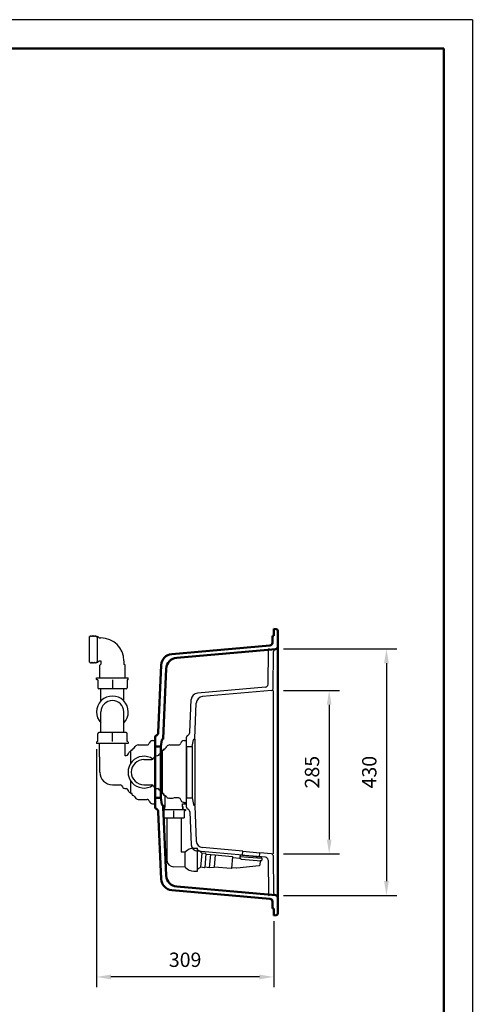
# Model space of a CAD drawing. Units: millimetres. Extents: x 0 to 2100, y 0 to 2970.
# Drawn here: x 1309 to 2100, y 1252 to 2970 of the extents above; entities that cross this region are included whole.
import ezdxf

# ---------------------------------------------------------------- set-up
doc = ezdxf.new("R2010")
doc.units = ezdxf.units.MM
doc.header["$LTSCALE"] = 10
for name, color, linetype in [('LC-001-111-----0', 253, 'ByBlock'), ('LC-002-002-----0', 1, 'ByBlock'), ('LC-003-230-ZVN-0', 7, 'Continuous'), ('LC-004-002-RND-0', 1, 'ByBlock'), ('LC-006-003-----0', 2, 'ByBlock')]:
    doc.layers.add(name, color=color, linetype=linetype)
doc.styles.add('LCTX0-400-0-0pDIN-Schrift', font='TXT', dxfattribs={"width": 0.7})
doc.dimstyles.new('LC-DIM-L-0025-00-02', dxfattribs={"dimscale": 10, "dimtxt": 2.5, "dimasz": 2.5, "dimexe": 1.8, "dimexo": 0, "dimgap": 1.5, "dimtad": 1, "dimdec": 0, "dimtxsty": 'LCTX0-400-0-0pDIN-Schrift', "dimcen": 0, "dimclrd": 2, "dimclre": 2, "dimclrt": 2, "dimadec": 0, "dimazin": 0, "dimtfac": 0.71, "dimtdec": 4, "dimtmove": 0, "dimatfit": 1, "dimfxl": 1, "dimtolj": 1, "dimtzin": 0, "dimarcsym": 0})
doc.dimstyles.new('LC-DIM-L-0025-02-02', dxfattribs={"dimscale": 10, "dimtxt": 2.5, "dimasz": 2.5, "dimexe": 1.8, "dimexo": 0, "dimgap": 1.5, "dimtad": 1, "dimtxsty": 'LCTX0-400-0-0pDIN-Schrift', "dimcen": 0, "dimclrd": 2, "dimclre": 2, "dimclrt": 2, "dimazin": 2, "dimtfac": 0.71, "dimtdec": 4, "dimtmove": 0, "dimatfit": 1, "dimfxl": 1, "dimtolj": 1, "dimtzin": 0, "dimarcsym": 0})

# ---------------------------------------------------------------- blocks, each defined once
blk = doc.blocks.new('SYM1')
at = {"layer": 'LC-001-111-----0', "color": 253, "lineweight": 25}
for q in [(0, 2970), (2100, 0)]:
    blk.add_line((2100, 2970), q, dxfattribs=at)
at = {"layer": 'LC-001-111-----0', "color": 253, "lineweight": 50}
for p in [(178, 2920), (2050, 50)]:
    blk.add_line(p, (2050, 2920), dxfattribs=at)
blk = doc.blocks.new('*D6')
at = {"layer": 'Defpoints', "color": 0}
for p in [(1769.984286, 1872.308128), (1769.984286, 1442.308128), (1950, 1442.308128)]:
    blk.add_point(p, dxfattribs=at)
at = {"layer": 'LC-006-003-----0', "color": 2, "lineweight": -2}
for p, q in [((1769.984286, 1872.308128), (1968, 1872.308128)), ((1950, 1847.308128), (1950, 1467.308128)), ((1769.984286, 1442.308128), (1968, 1442.308128))]:
    blk.add_line(p, q, dxfattribs=at)
at = {"layer": 'LC-006-003-----0', "color": 2}
for points in [[(1954.166667, 1847.308128), (1945.833333, 1847.308128), (1950, 1872.308128)], [(1945.833333, 1467.308128), (1954.166667, 1467.308128), (1950, 1442.308128)]]:
    blk.add_solid(points, dxfattribs=at)
at = {"layer": 'LC-006-003-----0', "color": 2, "insert": (1920, 1657.308128), "char_height": 25, "attachment_point": 5, "rotation": 90, "style": 'LCTX0-400-0-0pDIN-Schrift'}
blk.add_mtext('\\A1;430', dxfattribs=at)
blk = doc.blocks.new('*D9')
at = {"layer": 'Defpoints', "color": 0}
for p in [(1769.984286, 1799.808128), (1769.984286, 1514.808128), (1850, 1514.808128)]:
    blk.add_point(p, dxfattribs=at)
at = {"layer": 'LC-006-003-----0', "color": 2, "lineweight": -2}
for p, q in [((1769.984286, 1799.808128), (1868, 1799.808128)), ((1850, 1774.808128), (1850, 1539.808128)), ((1769.984286, 1514.808128), (1868, 1514.808128))]:
    blk.add_line(p, q, dxfattribs=at)
at = {"layer": 'LC-006-003-----0', "color": 2}
for points in [[(1854.166667, 1774.808128), (1845.833333, 1774.808128), (1850, 1799.808128)], [(1845.833333, 1539.808128), (1854.166667, 1539.808128), (1850, 1514.808128)]]:
    blk.add_solid(points, dxfattribs=at)
at = {"layer": 'LC-006-003-----0', "color": 2, "insert": (1820, 1657.308128), "char_height": 25, "attachment_point": 5, "rotation": 90, "style": 'LCTX0-400-0-0pDIN-Schrift'}
blk.add_mtext('\\A1;285', dxfattribs=at)
blk = doc.blocks.new('POLY2')
at = {"layer": 'LC-002-002-----0', "color": 7, "lineweight": 25}
for p, q in [((1471.327223, 1804.14238), (1471.327186, 1803.66101)), ((1471.327186, 1803.66101), (1471.327186, 1803.66101)), ((1471.327186, 1803.66101), (1471.327192, 1803.247439)), ((1471.327189, 1804.657168), (1471.327189, 1804.657168)), ((1471.327189, 1804.657168), (1471.327223, 1804.14238)), ((1471.327223, 1804.14238), (1471.327223, 1804.14238)), ((1471.327192, 1803.247439), (1471.327167, 1802.928503)), ((1471.327167, 1802.928503), (1471.327167, 1802.928503)), ((1471.327167, 1802.928503), (1471.327216, 1802.726547)), ((1471.327192, 1803.247439), (1471.327192, 1803.247439)), ((1471.327216, 1802.726547), (1471.327198, 1802.657168)), ((1471.327216, 1802.726547), (1471.327216, 1802.726547))]:
    blk.add_line(p, q, dxfattribs=at)
blk = doc.blocks.new('POLY3')
at = {"layer": 'LC-002-002-----0', "color": 7, "lineweight": 25}
for p, q in [((1471.327167, 1726.036793), (1471.327216, 1726.23875)), ((1471.327192, 1725.717857), (1471.327167, 1726.036793)), ((1471.327167, 1726.036793), (1471.327167, 1726.036793)), ((1471.327186, 1725.304286), (1471.327192, 1725.717857)), ((1471.327223, 1724.822916), (1471.327186, 1725.304286)), ((1471.327186, 1725.304286), (1471.327186, 1725.304286)), ((1471.327189, 1724.308128), (1471.327223, 1724.822916)), ((1471.327189, 1724.308128), (1471.327189, 1724.308128)), ((1471.327192, 1725.717857), (1471.327192, 1725.717857)), ((1471.327216, 1726.23875), (1471.327198, 1726.308128)), ((1471.327216, 1726.23875), (1471.327216, 1726.23875)), ((1471.327223, 1724.822916), (1471.327223, 1724.822916))]:
    blk.add_line(p, q, dxfattribs=at)
blk = doc.blocks.new('*D20')
at = {"layer": 'Defpoints', "color": 0}
for p in [(1443.622396, 1697.308128), (1752.984286, 1397.308128), (1443.622396, 1300)]:
    blk.add_point(p, dxfattribs=at)
at = {"layer": 'LC-006-003-----0', "color": 2, "lineweight": -2}
for p, q in [((1443.622396, 1697.308128), (1443.622396, 1282)), ((1752.984286, 1397.308128), (1752.984286, 1282)), ((1727.984286, 1300), (1468.622396, 1300))]:
    blk.add_line(p, q, dxfattribs=at)
at = {"layer": 'LC-006-003-----0', "color": 2}
for points in [[(1468.622396, 1304.166667), (1468.622396, 1295.833333), (1443.622396, 1300)], [(1727.984286, 1295.833333), (1727.984286, 1304.166667), (1752.984286, 1300)]]:
    blk.add_solid(points, dxfattribs=at)
at = {"layer": 'LC-006-003-----0', "color": 2, "insert": (1598.303341, 1330), "char_height": 25, "attachment_point": 5, "style": 'LCTX0-400-0-0pDIN-Schrift'}
blk.add_mtext('\\A1;309', dxfattribs=at)
blk = doc.blocks.new('POLY4')
at = {"layer": 'LC-002-002-----0', "color": 7, "lineweight": 25}
for p, q in [((1571.323368, 1611.675341), (1573.676631, 1611.995136)), ((1571.323368, 1611.675341), (1571.323368, 1611.675341)), ((1573.676631, 1611.995136), (1576.155017, 1612.201418)), ((1573.676631, 1611.995136), (1573.676631, 1611.995136)), ((1576.155017, 1612.201418), (1578.679417, 1612.272143)), ((1576.155017, 1612.201418), (1576.155017, 1612.201418))]:
    blk.add_line(p, q, dxfattribs=at)
blk = doc.blocks.new('POLY5')
at = {"layer": 'LC-002-002-----0', "color": 7, "lineweight": 25}
for p, q in [((1565.423726, 1614.635055), (1565.116842, 1615.076678)), ((1565.760814, 1614.145078), (1565.423726, 1614.635055)), ((1565.423726, 1614.635055), (1565.423726, 1614.635055)), ((1566.127226, 1613.606898), (1565.760814, 1614.145078)), ((1565.760814, 1614.145078), (1565.760814, 1614.145078)), ((1566.127226, 1613.606898), (1566.127226, 1613.606898))]:
    blk.add_line(p, q, dxfattribs=at)
blk = doc.blocks.new('POLY6')
at = {"layer": 'LC-002-002-----0', "color": 7, "lineweight": 25}
for p, q in [((1566.863392, 1612.77577), (1566.127226, 1613.606898)), ((1567.770917, 1612.164372), (1566.863392, 1612.77577)), ((1566.863392, 1612.77577), (1566.863392, 1612.77577)), ((1568.83198, 1611.766367), (1567.770917, 1612.164372)), ((1567.770917, 1612.164372), (1567.770917, 1612.164372)), ((1570.028221, 1611.595302), (1568.83198, 1611.766367)), ((1568.83198, 1611.766367), (1568.83198, 1611.766367)), ((1571.323368, 1611.675341), (1570.028221, 1611.595302)), ((1570.028221, 1611.595302), (1570.028221, 1611.595302)), ((1571.323368, 1611.675341), (1571.323368, 1611.675341))]:
    blk.add_line(p, q, dxfattribs=at)
blk = doc.blocks.new('POLY7')
at = {"layer": 'LC-002-002-----0', "color": 7, "lineweight": 25}
for p, q in [((1563.676496, 1616.174142), (1563.579574, 1616.205423)), ((1563.931328, 1616.072615), (1563.676496, 1616.174142)), ((1563.676496, 1616.174142), (1563.676496, 1616.174142)), ((1564.293181, 1615.875586), (1563.931328, 1616.072615)), ((1563.931328, 1616.072615), (1563.931328, 1616.072615)), ((1564.709369, 1615.549934), (1564.293181, 1615.875586)), ((1564.293181, 1615.875586), (1564.293181, 1615.875586)), ((1565.116103, 1615.077707), (1564.709369, 1615.549934)), ((1564.709369, 1615.549934), (1564.709369, 1615.549934)), ((1565.116103, 1615.077707), (1565.116103, 1615.077707))]:
    blk.add_line(p, q, dxfattribs=at)
blk = doc.blocks.new('POLY8')
at = {"layer": 'LC-002-002-----0', "color": 7, "lineweight": 25}
for p, q in [((1694.316212, 1506.765306), (1694.214407, 1506.912907)), ((1694.437728, 1506.615414), (1694.316212, 1506.765306)), ((1694.316212, 1506.765306), (1694.316212, 1506.765306)), ((1694.576905, 1506.468104), (1694.437728, 1506.615414)), ((1694.437728, 1506.615414), (1694.437728, 1506.615414)), ((1694.731576, 1506.326939), (1694.576905, 1506.468104)), ((1694.576905, 1506.468104), (1694.576905, 1506.468104)), ((1694.900095, 1506.194112), (1694.731576, 1506.326939)), ((1694.731576, 1506.326939), (1694.731576, 1506.326939)), ((1695.081974, 1506.07096), (1694.900095, 1506.194112)), ((1694.900095, 1506.194112), (1694.900095, 1506.194112)), ((1695.278044, 1505.959778), (1695.081974, 1506.07096)), ((1695.081974, 1506.07096), (1695.081974, 1506.07096)), ((1695.485206, 1505.866838), (1695.278044, 1505.959778)), ((1695.278044, 1505.959778), (1695.278044, 1505.959778)), ((1695.701411, 1505.797533), (1695.485206, 1505.866838)), ((1695.485206, 1505.866838), (1695.485206, 1505.866838)), ((1695.91703, 1505.760127), (1695.701411, 1505.797533)), ((1695.701411, 1505.797533), (1695.701411, 1505.797533)), ((1695.91703, 1505.760127), (1695.91703, 1505.760127))]:
    blk.add_line(p, q, dxfattribs=at)
blk = doc.blocks.new('POLY9')
at = {"layer": 'LC-002-002-----0', "color": 7, "lineweight": 25}
for p, q in [((1693.871395, 1507.444826), (1693.871395, 1507.444826)), ((1693.871395, 1507.444826), (1693.910049, 1507.386039)), ((1693.910049, 1507.386039), (1693.910049, 1507.386039)), ((1693.910049, 1507.386039), (1694.025066, 1507.208877)), ((1694.025066, 1507.208877), (1694.025066, 1507.208877)), ((1694.025066, 1507.208877), (1694.214407, 1506.912907))]:
    blk.add_line(p, q, dxfattribs=at)
blk = doc.blocks.new('POLY10')
at = {"layer": 'LC-002-002-----0', "color": 7, "lineweight": 25}
for p, q in [((1688.419029, 1489.853089), (1688.149129, 1489.90198)), ((1688.478056, 1489.849096), (1688.419029, 1489.853089)), ((1688.419029, 1489.853089), (1688.419029, 1489.853089)), ((1688.537196, 1489.847434), (1688.478056, 1489.849096)), ((1688.478056, 1489.849096), (1688.478056, 1489.849096)), ((1688.596355, 1489.848105), (1688.537196, 1489.847434)), ((1688.537196, 1489.847434), (1688.537196, 1489.847434)), ((1688.655441, 1489.851109), (1688.596355, 1489.848105)), ((1688.596355, 1489.848105), (1688.596355, 1489.848105)), ((1688.714364, 1489.85644), (1688.655441, 1489.851109)), ((1688.655441, 1489.851109), (1688.655441, 1489.851109)), ((1688.83885, 1489.875509), (1688.714364, 1489.85644)), ((1688.714364, 1489.85644), (1688.714364, 1489.85644)), ((1688.83885, 1489.875509), (1688.83885, 1489.875509))]:
    blk.add_line(p, q, dxfattribs=at)
blk = doc.blocks.new('POLY11')
at = {"layer": 'LC-002-002-----0', "color": 7, "lineweight": 25}
for p, q in [((1598.651868, 1515.657895), (1598.651999, 1516.65383)), ((1598.651923, 1514.322743), (1598.651868, 1515.657895)), ((1598.651868, 1515.657895), (1598.651868, 1515.657895)), ((1598.651936, 1512.648452), (1598.651923, 1514.322743)), ((1598.651923, 1514.322743), (1598.651923, 1514.322743)), ((1598.651968, 1517.787574), (1598.651929, 1517.934079)), ((1598.652235, 1510.666608), (1598.651936, 1512.648452)), ((1598.651936, 1512.648452), (1598.651936, 1512.648452)), ((1598.652407, 1517.359925), (1598.651968, 1517.787574)), ((1598.651968, 1517.787574), (1598.651968, 1517.787574)), ((1598.651999, 1516.65383), (1598.652407, 1517.359925)), ((1598.651999, 1516.65383), (1598.651999, 1516.65383)), ((1598.652407, 1517.359925), (1598.652407, 1517.359925)), ((1598.65187, 1493.81138), (1598.651913, 1495.156476)), ((1598.651913, 1495.156476), (1598.65193, 1496.848329)), ((1598.651913, 1495.156476), (1598.651913, 1495.156476)), ((1598.65193, 1496.848329), (1598.652234, 1498.851634)), ((1598.65193, 1496.848329), (1598.65193, 1496.848329)), ((1598.652047, 1503.533002), (1598.652049, 1506.015196)), ((1598.652082, 1501.110072), (1598.652047, 1503.533002)), ((1598.652047, 1503.533002), (1598.652047, 1503.533002)), ((1598.652049, 1506.015196), (1598.652099, 1508.427539)), ((1598.652049, 1506.015196), (1598.652049, 1506.015196)), ((1598.652234, 1498.851634), (1598.652082, 1501.110072)), ((1598.652082, 1501.110072), (1598.652082, 1501.110072)), ((1598.652099, 1508.427539), (1598.652235, 1510.666608)), ((1598.652099, 1508.427539), (1598.652099, 1508.427539)), ((1598.652234, 1498.851634), (1598.652234, 1498.851634)), ((1598.652235, 1510.666608), (1598.652235, 1510.666608)), ((1598.65201, 1492.81297), (1598.65187, 1493.81138)), ((1598.65187, 1493.81138), (1598.65187, 1493.81138)), ((1598.651961, 1491.538998), (1598.651998, 1491.683982)), ((1598.651961, 1491.538998), (1598.651961, 1491.538998)), ((1598.651998, 1491.683982), (1598.652438, 1492.108623)), ((1598.651998, 1491.683982), (1598.651998, 1491.683982)), ((1598.652438, 1492.108623), (1598.65201, 1492.81297)), ((1598.65201, 1492.81297), (1598.65201, 1492.81297)), ((1598.652438, 1492.108623), (1598.652438, 1492.108623))]:
    blk.add_line(p, q, dxfattribs=at)
blk = doc.blocks.new('POLY12')
at = {"layer": 'LC-002-002-----0', "color": 7, "lineweight": 25}
for p, q in [((1587.800738, 1612.134357), (1586.786736, 1612.272143)), ((1588.758528, 1611.724274), (1587.800738, 1612.134357)), ((1587.800738, 1612.134357), (1587.800738, 1612.134357)), ((1589.596654, 1611.057481), (1588.758528, 1611.724274)), ((1588.758528, 1611.724274), (1588.758528, 1611.724274)), ((1590.249971, 1610.169151), (1589.596654, 1611.057481)), ((1589.596654, 1611.057481), (1589.596654, 1611.057481)), ((1590.659719, 1609.118503), (1590.249971, 1610.169151)), ((1590.249971, 1610.169151), (1590.249971, 1610.169151)), ((1590.659719, 1609.118503), (1590.659719, 1609.118503))]:
    blk.add_line(p, q, dxfattribs=at)

msp = doc.modelspace()

# ---------------------------------------------------------------- linework, layer by layer
at = {"layer": 'LC-002-002-----0', "color": 7, "lineweight": 50}
for p, q in [((1752.984286, 1907.308128), (1757.193556, 1907.013788)), ((1752.984286, 1907.308128), (1752.984286, 1895.308128)), ((1750.984286, 1883.129125), (1750.984286, 1895.308128)), ((1752.984286, 1895.308128), (1750.984286, 1895.308128)), ((1759.984286, 1875.973453), (1759.984286, 1904.021096)), ((1746.420065, 1878.148152), (1574.857995, 1863.138416)), ((1759.984286, 1438.642804), (1759.984286, 1875.973453)), ((1756.332909, 1871.988674), (1583.593142, 1856.875903)), ((1759.984286, 1861.667913), (1759.984286, 1862.309086)), ((1551.484526, 1726.461886), (1556.620146, 1844.086909)), ((1560.03019, 1715.859499), (1565.355293, 1837.824397)), ((1545.929417, 1718.396918), (1545.929417, 1702.308128)), ((1547.661563, 1721.115841), (1548.025947, 1721.285756)), ((1545.929417, 1702.308128), (1545.929417, 1657.308128)), ((1555.811052, 1702.308128), (1545.929417, 1702.308128)), ((1555.811052, 1702.308128), (1557.851041, 1713.877482)), ((1555.811052, 1702.308128), (1555.811052, 1612.308128)), ((1558.748693, 1714.700028), (1558.935919, 1714.716408)), ((1545.929417, 1657.308128), (1545.929417, 1612.308128)), ((1545.929417, 1596.219339), (1545.929417, 1612.308128)), ((1555.811052, 1612.308128), (1545.929417, 1612.308128)), ((1555.811052, 1612.308128), (1557.851041, 1600.738775)), ((1558.748693, 1599.916229), (1558.935919, 1599.899849)), ((1560.03019, 1598.756758), (1565.355293, 1476.79186)), ((1547.661563, 1593.500416), (1548.025947, 1593.330501)), ((1551.484526, 1588.154371), (1556.620146, 1470.529348)), ((1746.420065, 1436.468105), (1574.857995, 1451.477841)), ((1756.332909, 1442.627583), (1583.593142, 1457.740354)), ((1759.984286, 1452.307172), (1759.984286, 1452.948344)), ((1750.984286, 1419.308128), (1750.984286, 1431.487132)), ((1759.984286, 1410.595161), (1759.984286, 1438.642804)), ((1752.984286, 1419.308128), (1750.984286, 1419.308128)), ((1752.984286, 1419.308128), (1752.984286, 1407.308128)), ((1752.984286, 1407.308128), (1757.193556, 1407.602469))]:
    msp.add_line(p, q, dxfattribs=at)
at = {"layer": 'LC-002-002-----0', "color": 7, "lineweight": 25}
for p, q in [((1431.327189, 1849.162381), (1431.327189, 1893.962381)), ((1431.327189, 1893.962381), (1432.327189, 1893.962381)), ((1432.326977, 1893.961973), (1433.09758, 1895.442287)), ((1433.097735, 1895.442175), (1433.86828, 1893.961973)), ((1433.8678, 1893.961868), (1434.6384, 1895.442175)), ((1434.638555, 1895.442287), (1435.409213, 1893.961868)), ((1435.408734, 1893.961973), (1436.179336, 1895.442287)), ((1436.179492, 1895.442175), (1436.949925, 1893.962188)), ((1436.949779, 1893.962293), (1437.720215, 1895.442287)), ((1437.720371, 1895.442175), (1438.490803, 1893.962188)), ((1438.490657, 1893.962293), (1439.261093, 1895.442287)), ((1439.261249, 1895.442175), (1440.031682, 1893.962188)), ((1440.031536, 1893.962293), (1440.801972, 1895.442287)), ((1440.802128, 1895.442175), (1441.57256, 1893.962188)), ((1441.572414, 1893.962293), (1442.34285, 1895.442287)), ((1442.343006, 1895.442175), (1443.113439, 1893.962188)), ((1443.113338, 1893.962381), (1445.113338, 1893.962381)), ((1445.113465, 1848.448657), (1445.113465, 1894.676105)), ((1445.113465, 1894.676105), (1448.227213, 1891.562357)), ((1448.227189, 1891.562381), (1451.327189, 1891.562381)), ((1743.096669, 1810.586623), (1743.711666, 1869.312374)), ((1752.012772, 1802.528213), (1752.698911, 1868.047284)), ((1431.327189, 1849.162381), (1432.327189, 1849.162381)), ((1432.326977, 1849.162789), (1433.09758, 1847.682475)), ((1433.097735, 1847.682587), (1433.86828, 1849.162789)), ((1433.8678, 1849.162894), (1434.6384, 1847.682587)), ((1434.638555, 1847.682475), (1435.409213, 1849.162894)), ((1435.408734, 1849.162789), (1436.179336, 1847.682475)), ((1436.179492, 1847.682587), (1436.949925, 1849.162574)), ((1436.949779, 1849.162469), (1437.720215, 1847.682475)), ((1437.720371, 1847.682587), (1438.490803, 1849.162574)), ((1438.490657, 1849.162469), (1439.261093, 1847.682475)), ((1439.261249, 1847.682587), (1440.031682, 1849.162574)), ((1440.031536, 1849.162469), (1440.801972, 1847.682475)), ((1440.802128, 1847.682587), (1441.57256, 1849.162574)), ((1441.572414, 1849.162469), (1442.34285, 1847.682475)), ((1442.343006, 1847.682587), (1443.113439, 1849.162574)), ((1443.113338, 1849.162381), (1445.113338, 1849.162381)), ((1445.113465, 1848.448657), (1448.227213, 1851.562405)), ((1448.227189, 1851.562381), (1450.822573, 1851.562381)), ((1449.327189, 1821.657168), (1449.327189, 1843.657168)), ((1449.327309, 1843.657288), (1451.327213, 1845.657192)), ((1450.822573, 1851.562381), (1451.180742, 1851.415934)), ((1451.180742, 1851.415934), (1451.327189, 1851.057766)), ((1451.327189, 1851.057766), (1451.327189, 1845.657168)), ((1493.327069, 1843.657288), (1491.327131, 1845.657225)), ((1491.327189, 1851.562381), (1491.327189, 1845.657168)), ((1493.327189, 1821.657168), (1493.327189, 1843.657168)), ((1443.622396, 1819.157168), (1443.622396, 1821.657168)), ((1443.622396, 1821.657168), (1499.031982, 1821.657168)), ((1499.031982, 1819.157168), (1499.031982, 1821.657168)), ((1444.372397, 1818.407167), (1443.622397, 1819.157167)), ((1444.372396, 1818.157168), (1444.372396, 1818.407168)), ((1445.527189, 1818.157168), (1444.372396, 1818.157168)), ((1445.527189, 1818.157168), (1445.527189, 1804.657168)), ((1471.325737, 1818.157168), (1471.325737, 1804.657168)), ((1497.127189, 1818.157168), (1497.127189, 1804.657168)), ((1498.281982, 1818.157168), (1497.127189, 1818.157168)), ((1498.281981, 1818.407167), (1499.031981, 1819.157167)), ((1498.281982, 1818.157168), (1498.281982, 1818.407168)), ((1738.532722, 1805.658008), (1619.932897, 1795.281868)), ((1495.127309, 1802.657168), (1447.527189, 1802.657168)), ((1451.327189, 1781.479867), (1451.327189, 1802.657168)), ((1491.327189, 1781.479867), (1491.327189, 1802.657168)), ((1749.274404, 1799.571044), (1628.668045, 1789.019355)), ((1751.984286, 1799.808128), (1751.984286, 1514.808128)), ((1606.484526, 1726.461886), (1608.990188, 1783.850964)), ((1615.03019, 1715.859499), (1617.725335, 1777.588452)), ((1451.327189, 1726.308128), (1451.327189, 1762.308128)), ((1491.327189, 1726.308128), (1491.327189, 1762.308128)), ((1445.527189, 1710.808128), (1445.527189, 1724.308128)), ((1495.127189, 1726.308128), (1447.527189, 1726.308128)), ((1471.325737, 1710.808128), (1471.325737, 1724.308128)), ((1497.127189, 1710.808128), (1497.127189, 1724.308128)), ((1600.929417, 1702.308128), (1600.929417, 1718.396918)), ((1602.661563, 1721.115841), (1603.025947, 1721.285756)), ((1443.622396, 1709.808128), (1443.622396, 1707.308128)), ((1499.031982, 1707.308128), (1443.622396, 1707.308128)), ((1444.372397, 1710.55813), (1443.622397, 1709.80813)), ((1444.372396, 1710.808128), (1444.372396, 1710.558128)), ((1445.527189, 1710.808128), (1444.372413, 1710.808128)), ((1448.927189, 1683.808128), (1448.927189, 1707.308128)), ((1493.727189, 1685.761277), (1493.727189, 1707.308128)), ((1498.281965, 1710.808128), (1497.127189, 1710.808128)), ((1498.281981, 1710.55813), (1499.031981, 1709.80813)), ((1498.281982, 1710.808128), (1498.281982, 1710.558128)), ((1499.031982, 1709.808128), (1499.031982, 1707.308128)), ((1510.116511, 1700.057518), (1511.126859, 1701.807493)), ((1516.323379, 1704.808128), (1531.786736, 1704.808128)), ((1541.469194, 1712.308128), (1541.929417, 1712.308128)), ((1541.929417, 1712.308128), (1545.929417, 1712.308128)), ((1545.929417, 1712.308128), (1545.929417, 1602.308128)), ((1565.116511, 1700.057518), (1566.126859, 1701.807493)), ((1571.323379, 1704.808128), (1586.786736, 1704.808128)), ((1596.469194, 1712.308128), (1596.929417, 1712.308128)), ((1596.929417, 1712.308128), (1600.929417, 1712.308128)), ((1600.929417, 1602.308128), (1600.929417, 1712.308128)), ((1600.929417, 1702.308128), (1600.929417, 1657.308128)), ((1600.929417, 1702.308128), (1610.811052, 1702.308128)), ((1610.811052, 1702.308128), (1612.851041, 1713.877482)), ((1610.811052, 1702.308128), (1610.811052, 1612.308128)), ((1613.748693, 1714.700028), (1613.935919, 1714.716408)), ((1614.984286, 1714.808128), (1614.984286, 1599.808128)), ((1448.927216, 1683.808101), (1449.327297, 1683.408021)), ((1449.327189, 1657.308128), (1449.327189, 1683.408128)), ((1493.727189, 1685.761277), (1495.447219, 1686.075514)), ((1502.583492, 1692.806266), (1503.286736, 1692.806266)), ((1505.786736, 1694.808128), (1503.286736, 1694.808128)), ((1503.286736, 1672.692962), (1503.286736, 1694.808128)), ((1505.786736, 1694.808128), (1505.786736, 1696.813566)), ((1547.828356, 1685.597068), (1550.447219, 1686.075514)), ((1558.286736, 1694.808128), (1558.286736, 1619.808128)), ((1560.786736, 1694.808128), (1558.286736, 1694.808128)), ((1560.786736, 1694.808128), (1559.984286, 1694.808128)), ((1560.786736, 1694.808128), (1560.786736, 1696.813566)), ((1560.786736, 1696.813092), (1560.786736, 1694.808128)), ((1526.327189, 1679.308128), (1540.018374, 1679.308128)), ((1600.929417, 1657.308128), (1600.929417, 1612.308128)), ((1471.327189, 1635.308128), (1485.018374, 1635.308128)), ((1503.286736, 1619.808128), (1503.286736, 1641.923295)), ((1526.327189, 1635.308128), (1540.018374, 1635.308128)), ((1492.828356, 1629.019189), (1495.447219, 1628.540743)), ((1502.583492, 1621.809991), (1503.286736, 1621.809991)), ((1505.786736, 1619.808128), (1503.286736, 1619.808128)), ((1505.786736, 1617.803165), (1505.786736, 1619.808128)), ((1547.828356, 1629.019189), (1550.447219, 1628.540743)), ((1560.786736, 1619.808128), (1558.286736, 1619.808128)), ((1560.786736, 1619.808128), (1559.984286, 1619.808128)), ((1560.786736, 1617.803165), (1560.786736, 1619.808128)), ((1560.786736, 1619.808128), (1560.786736, 1617.803165)), ((1563.579417, 1597.308128), (1563.579417, 1616.205529)), ((1510.116511, 1614.558739), (1511.126859, 1612.808764)), ((1516.323379, 1609.808128), (1531.786736, 1609.808128)), ((1541.469194, 1602.308128), (1541.929417, 1602.308128)), ((1541.929417, 1602.308128), (1545.929417, 1602.308128)), ((1586.786736, 1612.272516), (1578.679417, 1612.272516)), ((1591.14051, 1607.802031), (1590.659719, 1609.118503)), ((1591.880099, 1606.645271), (1591.14051, 1607.802031)), ((1591.14051, 1607.802031), (1591.14051, 1607.802031)), ((1592.83442, 1605.698023), (1591.880099, 1606.645271)), ((1591.880099, 1606.645271), (1591.880099, 1606.645271)), ((1593.953175, 1604.996905), (1592.83442, 1605.698023)), ((1592.83442, 1605.698023), (1592.83442, 1605.698023)), ((1593.71625, 1602.308128), (1596.929417, 1602.308128)), ((1593.779417, 1597.308128), (1593.779417, 1602.325542)), ((1595.182953, 1604.566632), (1593.953175, 1604.996905)), ((1593.953175, 1604.996905), (1593.953175, 1604.996905)), ((1596.469194, 1604.421552), (1595.182953, 1604.566632)), ((1595.182953, 1604.566632), (1595.182953, 1604.566632)), ((1596.469194, 1604.421552), (1600.929417, 1604.421552)), ((1596.469194, 1604.421552), (1596.469194, 1604.421552)), ((1596.929417, 1602.308128), (1600.929417, 1602.308128)), ((1600.929417, 1596.219339), (1600.929417, 1612.308128)), ((1600.929417, 1612.308128), (1610.811052, 1612.308128)), ((1610.811052, 1612.308128), (1612.851041, 1600.738775)), ((1613.748693, 1599.916229), (1613.935919, 1599.899849)), ((1615.03019, 1598.756758), (1617.725335, 1537.027805)), ((1558.679417, 1592.308128), (1558.679417, 1590.308128)), ((1558.679417, 1592.308128), (1598.679417, 1592.308128)), ((1558.679514, 1590.308032), (1559.429405, 1589.558141)), ((1559.429405, 1589.558141), (1560.722179, 1589.558141)), ((1560.722179, 1589.558127), (1560.722179, 1577.818894)), ((1562.054469, 1596.282987), (1563.534417, 1597.053399)), ((1563.534417, 1595.512521), (1562.054469, 1596.282933)), ((1562.054469, 1594.742108), (1563.534417, 1595.512521)), ((1563.534417, 1593.971642), (1562.054469, 1594.742055)), ((1562.054469, 1593.20123), (1563.534417, 1593.971642)), ((1563.534417, 1592.430764), (1562.054469, 1593.201176)), ((1563.298837, 1592.308128), (1563.534417, 1592.430764)), ((1563.534417, 1597.053399), (1563.534417, 1597.308128)), ((1578.679417, 1577.808128), (1578.679417, 1589.558141)), ((1593.824417, 1597.053399), (1593.824417, 1597.308128)), ((1595.304366, 1596.282987), (1593.824417, 1597.053399)), ((1593.824417, 1595.512521), (1595.304366, 1596.282933)), ((1595.304366, 1594.742108), (1593.824417, 1595.512521)), ((1593.824417, 1593.971642), (1595.304366, 1594.742055)), ((1595.304366, 1593.20123), (1593.824417, 1593.971642)), ((1593.824417, 1592.430764), (1595.304366, 1593.201176)), ((1594.059998, 1592.308128), (1593.824417, 1592.430764)), ((1596.636656, 1589.558132), (1597.92943, 1589.558141)), ((1596.636656, 1589.558127), (1596.636656, 1577.818894)), ((1598.679321, 1590.308032), (1597.92943, 1589.558141)), ((1598.679417, 1592.308128), (1598.679417, 1590.308128)), ((1602.661563, 1593.500416), (1603.025947, 1593.330501)), ((1606.484526, 1588.154371), (1608.990188, 1530.765293)), ((1560.929608, 1577.808128), (1596.429227, 1577.808128)), ((1566.179417, 1577.808128), (1566.179417, 1504.736556)), ((1591.179417, 1577.808128), (1591.179417, 1517.673066)), ((1598.651858, 1517.934009), (1591.176789, 1517.672974)), ((1613.679417, 1524.736556), (1619.679417, 1524.736556)), ((1619.679417, 1484.736556), (1619.679417, 1524.736556)), ((1698.575877, 1512.45402), (1619.932897, 1519.334389)), ((1627.40202, 1516.171221), (1625.223126, 1491.266353)), ((1634.184519, 1515.577829), (1627.40202, 1516.171221)), ((1699.185967, 1519.427383), (1628.668045, 1525.596902)), ((1634.639039, 1515.036154), (1632.547301, 1491.127481)), ((1634.569314, 1514.239198), (1643.051455, 1513.497107)), ((1641.099166, 1491.182345), (1643.051598, 1513.497094)), ((1643.051454, 1513.4971), (1651.021012, 1512.799855)), ((1651.021012, 1512.799861), (1649.173311, 1491.680533)), ((1651.021012, 1512.799861), (1680.507928, 1510.22009)), ((1694.880008, 1510.368043), (1695.089196, 1512.759065)), ((1731.9484, 1509.534303), (1695.089196, 1512.759065)), ((1698.575877, 1512.45402), (1699.185967, 1519.427383)), ((1698.575877, 1512.45402), (1728.461718, 1509.839348)), ((1699.185967, 1519.427383), (1729.071808, 1516.812711)), ((1728.461718, 1509.839348), (1729.071808, 1516.812711)), ((1749.274404, 1515.045212), (1729.071808, 1516.812711)), ((1752.012772, 1512.088044), (1752.698911, 1446.568973)), ((1680.863267, 1509.686997), (1679.102736, 1489.564036)), ((1680.507928, 1510.22009), (1680.722351, 1510.080346)), ((1680.722351, 1510.080346), (1680.836766, 1509.896597)), ((1680.772944, 1508.654603), (1681.681955, 1508.671875)), ((1680.836766, 1509.896597), (1680.863267, 1509.686997)), ((1681.681955, 1508.671875), (1681.66801, 1508.512484)), ((1681.66801, 1508.512484), (1693.871425, 1507.444824)), ((1694.132862, 1510.43341), (1693.871395, 1507.444826)), ((1694.132862, 1510.43341), (1732.486358, 1507.077914)), ((1695.917146, 1505.760116), (1731.09762, 1502.682224)), ((1728.298632, 1494.576681), (1727.959277, 1494.312674)), ((1728.549028, 1494.925937), (1728.298632, 1494.576681)), ((1728.298632, 1494.576681), (1728.298632, 1494.576681)), ((1738.532722, 1508.958249), (1728.461718, 1509.839348)), ((1728.700913, 1495.362792), (1728.549028, 1494.925937)), ((1728.549028, 1494.925937), (1728.549028, 1494.925937)), ((1728.690037, 1495.331509), (1728.690037, 1495.331509)), ((1729.267466, 1501.838522), (1728.700913, 1495.362792)), ((1731.739212, 1507.143281), (1731.9484, 1509.534303)), ((1732.486358, 1507.077914), (1732.181313, 1503.591233)), ((1737.016449, 1508.856617), (1737.018668, 1508.855693)), ((1743.096669, 1504.029634), (1743.711666, 1445.303883)), ((1598.651858, 1491.539103), (1578.679407, 1492.236556)), ((1613.679417, 1484.736556), (1619.679417, 1484.736556)), ((1632.005626, 1490.672961), (1625.223126, 1491.266353)), ((1632.617025, 1491.924437), (1641.099166, 1491.182345)), ((1641.099166, 1491.182345), (1649.173311, 1491.680533)), ((1678.659947, 1489.100787), (1649.173311, 1491.680533)), ((1678.895299, 1489.200878), (1678.659947, 1489.100787)), ((1679.040116, 1489.362), (1678.895299, 1489.200878)), ((1679.102736, 1489.564036), (1679.040116, 1489.362)), ((1680.085262, 1490.421588), (1679.19306, 1490.596446)), ((1680.099207, 1490.580979), (1680.085262, 1490.421588)), ((1688.419147, 1489.853079), (1680.099207, 1490.580979)), ((1727.520317, 1494.140657), (1688.714324, 1489.856436)), ((1727.959277, 1494.312674), (1727.520317, 1494.140657)), ((1727.959277, 1494.312674), (1727.959277, 1494.312674))]:
    msp.add_line(p, q, dxfattribs=at)
at = {"layer": 'LC-002-002-----0', "color": 7, "lineweight": 50}
for centre, radius, start, end in [((1756.984286, 1904.021096), 3, 0, 86), ((1745.984286, 1883.129125), 5, 275, 0), ((1755.984286, 1875.973453), 4, 275, 0), ((1576.60111, 1843.214522), 20, 95, 177.5), ((1585.336257, 1836.952009), 20, 95, 177.5), ((1548.929417, 1718.396918), 3, 115, 180), ((1545.490237, 1726.723603), 6, 295, 357.5), ((1558.835849, 1713.703833), 1, 95, 170), ((1558.831332, 1715.911842), 1.2, 275, 357.5), ((1558.835849, 1600.912424), 1, 190, 265), ((1558.831332, 1598.704415), 1.2, 2.5, 85), ((1548.929417, 1596.219339), 3, 180, 245), ((1545.490237, 1587.892654), 6, 2.5, 65), ((1576.60111, 1471.401735), 20, 182.5, 265), ((1585.336257, 1477.664248), 20, 182.5, 265), ((1745.984286, 1431.487132), 5, 0, 85), ((1755.984286, 1438.642804), 4, 0, 85), ((1756.984286, 1410.595161), 3, 274, 0)]:
    msp.add_arc(centre, radius, start, end, dxfattribs=at)
at = {"layer": 'LC-002-002-----0', "color": 7, "lineweight": 25}
for centre, radius, start, end in [((1451.327189, 1851.562381), 39.999724, 0, 90), ((1755.711008, 1869.186712), 12, 161.944136, 179.4), ((1756.698692, 1868.005397), 4, 95.123378, 179.4), ((1447.527189, 1804.657168), 2, 180, 270), ((1495.127189, 1804.657168), 2, 270, 360), ((1738.096943, 1810.638981), 5, 275, 359.4), ((1471.327189, 1762.308128), 27.704793, 316.211302, 223.788698), ((1620.978766, 1783.327531), 12, 95, 177.5), ((1629.713913, 1777.065019), 12, 95, 177.5), ((1749.012937, 1802.559629), 3, 275, 359.4), ((1471.327189, 1762.308128), 20, 0, 180), ((1447.527189, 1724.308128), 2, 90, 180), ((1495.127189, 1724.308128), 2, 0, 90), ((1603.929417, 1718.396918), 3, 115, 180), ((1600.490237, 1726.723603), 6, 295, 357.5), ((1516.323379, 1698.808128), 6, 90, 150.011524), ((1531.786736, 1708.808128), 4, 270, 345.507853), ((1541.469194, 1706.308128), 6, 90, 165.530548), ((1571.323379, 1698.808128), 6, 90, 150.011524), ((1586.786736, 1708.808128), 4, 270, 345.507853), ((1596.469194, 1706.308128), 6, 90, 165.530548), ((1613.835849, 1713.703833), 1, 95, 170), ((1613.831332, 1715.911842), 1.2, 275, 357.5), ((1494.728374, 1690.010391), 4, 280.352952, 343.718249), ((1504.327189, 1687.206333), 6, 115.844972, 163.716483), ((1526.327189, 1657.308128), 27.704793, 55.394244, 304.605756), ((1502.583492, 1690.806266), 2, 90, 115.847369), ((1506.586736, 1696.813566), 0.8, 97.937394, 180), ((1505.786736, 1702.558128), 5, 277.927775, 329.983847), ((1548.996546, 1679.202904), 6.5, 100.354177, 160.92296), ((1549.728374, 1690.010391), 4, 280.352952, 343.718249), ((1559.327189, 1687.206333), 6, 115.844972, 163.716483), ((1557.583492, 1690.806266), 2, 90, 115.847369), ((1561.586736, 1696.813566), 0.8, 97.937394, 180), ((1560.786736, 1702.558128), 5, 277.927775, 329.983847), ((1526.327189, 1657.308128), 22, 90, 270), ((1540.018374, 1682.308128), 3, 270, 340.944552), ((1485.018374, 1632.308128), 3, 19.055448, 90), ((1493.996546, 1635.413353), 6.5, 199.07704, 259.645823), ((1540.018374, 1632.308128), 3, 19.055448, 90), ((1548.996546, 1635.413353), 6.5, 199.07704, 259.645823), ((1494.728374, 1624.605866), 4, 16.281751, 79.647048), ((1504.327189, 1627.409924), 6, 196.283517, 244.155028), ((1502.583492, 1623.809991), 2, 244.152631, 270), ((1506.586736, 1617.802691), 0.8, 180, 262.062606), ((1505.786736, 1612.058128), 5, 30.016153, 82.072225), ((1549.728374, 1624.605866), 4, 16.281751, 79.647048), ((1559.327189, 1627.409924), 6, 196.283517, 244.155028), ((1557.583492, 1623.809991), 2, 244.152631, 270), ((1561.586736, 1617.802691), 0.8, 180, 262.062606), ((1561.586736, 1617.802691), 0.8, 180, 262.062606), ((1560.786736, 1612.058128), 5, 30.016153, 82.072225), ((1560.786736, 1612.058128), 5, 30.016153, 82.072225), ((1560.786736, 1612.058128), 5, 30.016153, 82.072225), ((1560.786736, 1612.058128), 5, 56.045368, 82.072225), ((1516.323379, 1615.808128), 6, 209.988476, 270), ((1531.786736, 1605.808128), 4, 14.492147, 90), ((1541.469194, 1608.308128), 6, 194.469452, 270), ((1613.835849, 1600.912424), 1, 190, 265), ((1613.831332, 1598.704415), 1.2, 2.5, 85), ((1603.929417, 1596.219339), 3, 180, 245), ((1600.490237, 1587.892654), 6, 2.5, 65), ((1567.518274, 1579.808128), 2, 264.05239, 270), ((1596.429417, 1579.808128), 2, 270, 275.94761), ((1620.978766, 1531.288726), 12, 182.5, 265), ((1629.713913, 1537.551238), 12, 182.5, 265), ((1613.679417, 1504.736556), 20, 90, 138.709574), ((1613.711596, 1504.821229), 17.5, 41.858194, 70.06107), ((1627.489176, 1517.167415), 1, 221.862322, 265), ((1634.140941, 1515.079731), 0.5, 355, 85), ((1749.012937, 1512.056628), 3, 0.6, 85), ((1578.679417, 1504.736556), 12.5, 180, 270), ((1730.263661, 1501.751366), 1, 85.012737, 175), ((1731.185119, 1503.678388), 1, 265, 355), ((1738.096943, 1503.977276), 5, 0.6, 85), ((1613.679417, 1504.736556), 20, 221.290562, 270), ((1613.711596, 1504.821229), 17.5, 289.938929, 308.14165), ((1625.135971, 1490.270158), 1, 85, 128.137678), ((1632.049203, 1491.171059), 0.5, 265, 355), ((1755.711008, 1445.429545), 12, 180.6, 198.055864), ((1756.698692, 1446.61086), 4, 180.6, 264.876622)]:
    msp.add_arc(centre, radius, start, end, dxfattribs=at)
at = {"layer": 'LC-004-002-RND-0', "color": 7, "lineweight": 25}
msp.add_arc((1471.327189, 1657.308128), 22, 180, 270, dxfattribs=at)

# ---------------------------------------------------------------- block references
at = {"layer": 'LC-002-002-----0', "color": 7, "lineweight": 25}
for name in ['POLY2', 'POLY3', 'POLY7', 'POLY5', 'POLY6', 'POLY4', 'POLY12', 'POLY11', 'POLY9', 'POLY8', 'POLY10']:
    msp.add_blockref(name, (0, 0), dxfattribs=at)
at = {"layer": 'LC-003-230-ZVN-0', "color": 0, "linetype": 'ByBlock', "lineweight": -2}
msp.add_blockref('SYM1', (0, 0), dxfattribs=at)

# ---------------------------------------------------------------- dimensions: what is measured, and where the dimension line sits
at = {"layer": 'LC-006-003-----0', "color": 7, "lineweight": 25}
for base, p1, p2, picture, middle in [((1950, 1442.308128), (1769.984286, 1872.308128), (1769.984286, 1442.308128), '*D6', (1920, 1657.308128)), ((1850, 1514.808128), (1769.984286, 1799.808128), (1769.984286, 1514.808128), '*D9', (1820, 1657.308128))]:
    dim = msp.add_linear_dim(base=base, p1=p1, p2=p2, angle=90, dimstyle='LC-DIM-L-0025-02-02', dxfattribs=at)
    dim.commit()
    dim.dimension.update_dxf_attribs({"geometry": picture, "text_midpoint": middle, "dimtype": 160, "text_rotation": 90})
dim = msp.add_linear_dim(base=(1443.622396, 1300), p1=(1752.984286, 1397.308128), p2=(1443.622396, 1697.308128), dimstyle='LC-DIM-L-0025-00-02', dxfattribs=at)
dim.commit()
dim.dimension.update_dxf_attribs({"geometry": '*D20', "text_midpoint": (1598.303341, 1330), "dimtype": 160})

doc.saveas('drawing.dxf')
